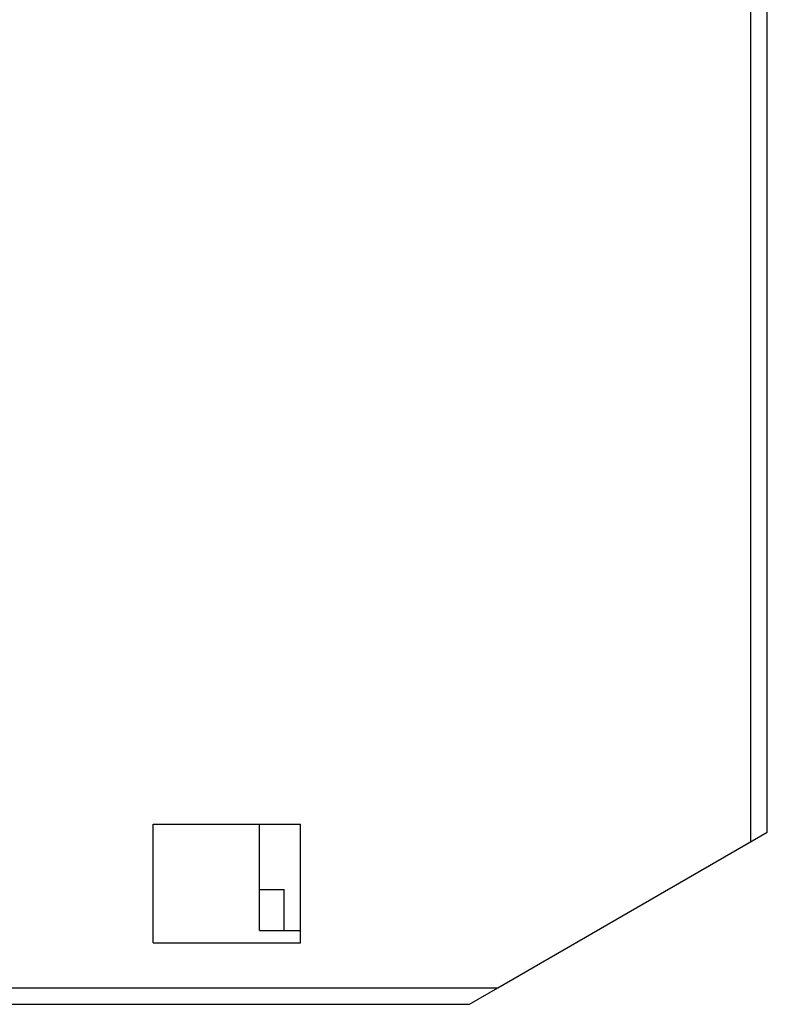
# Model space of a CAD drawing. Extents: x 51 to 321, y 59 to 259.
# Drawn here: x 218 to 228, y 140 to 152 of the extents above; entities that cross this region are included whole.
import ezdxf

# ---------------------------------------------------------------- set-up
doc = ezdxf.new("R2010")
doc.units = 0
doc.header["$LTSCALE"] = 5
doc.header["$MEASUREMENT"] = 0
doc.layers.add('11000_LEFT', color=7, linetype='CONTINUOUS')

msp = doc.modelspace()

# ---------------------------------------------------------------- linework, layer by layer
at = {"layer": '11000_LEFT', "color": 7, "linetype": 'Continuous', "lineweight": 25}
for p, q in [((227.3, 142.43453), (227.3, 171.767158)), ((227.5, 142.55), (227.5, 171.767158)), ((220, 142.65), (221.8, 142.65)), ((220, 141.2), (220, 142.65)), ((221.3, 141.35), (221.3, 142.65)), ((221.8, 141.2), (221.8, 142.65)), ((224.209104, 140.65), (227.5, 142.55)), ((221.3, 141.85), (221.6, 141.85)), ((221.6, 141.35), (221.6, 141.85)), ((221.3, 141.35), (221.8, 141.35)), ((220, 141.2), (221.8, 141.2)), ((209.241429, 140.65), (224.209104, 140.65)), ((223.862693, 140.45), (224.209104, 140.65)), ((209.241429, 140.45), (223.862693, 140.45))]:
    msp.add_line(p, q, dxfattribs=at)
msp.add_arc((222, 140.65), 0.2, 269.999999, 270.142016, dxfattribs=at)

doc.saveas('drawing.dxf')
